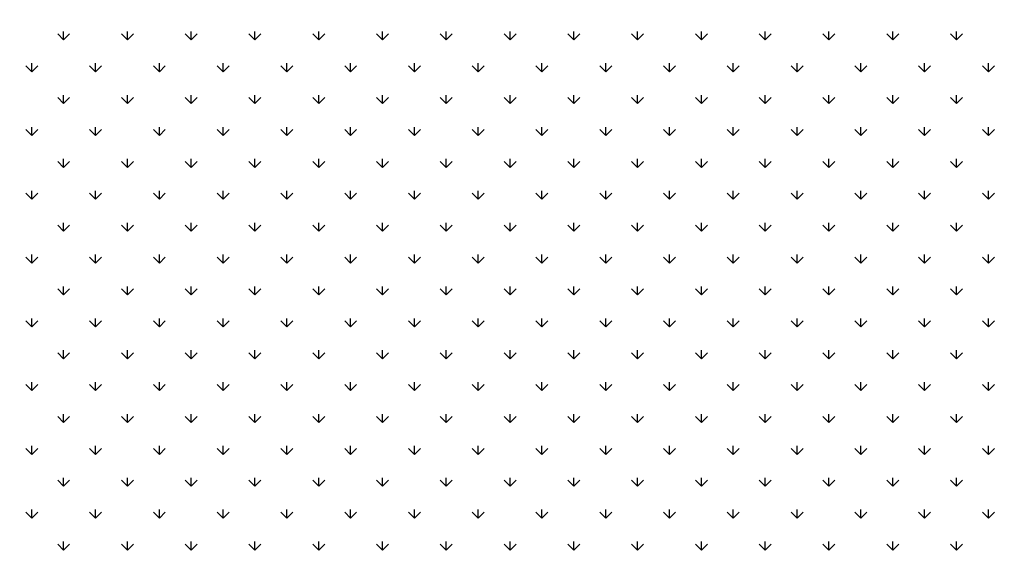
# Model space of a CAD drawing. Extents: x 3668 to 12223, y -4097 to 1843.
# Drawn here: x 10649 to 10671, y -140 to -128 of the extents above; entities that cross this region are included whole.
import ezdxf

# ---------------------------------------------------------------- set-up
doc = ezdxf.new("R2010")
doc.units = 0
doc.header["$MEASUREMENT"] = 0
doc.layers.get('Defpoints').update_dxf_attribs({"linetype": 'CONTINUOUS'})
doc.layers.add('COTAS', color=1, linetype='CONTINUOUS')
doc.layers.add('Default', color=7, linetype='CONTINUOUS')
doc.dimstyles.new('JUAN4', dxfattribs={"dimtxt": 30, "dimasz": 19, "dimexe": 10, "dimexo": 30, "dimgap": 10, "dimtad": 3, "dimdec": 1, "dimdsep": 46, "dimtxsty": 'Standard', "dimcen": 5, "dimclrd": 256, "dimclre": 256, "dimclrt": 1, "dimadec": 0, "dimazin": 0, "dimtp": 0.5, "dimtm": 0.5, "dimtfac": 0.125, "dimtdec": 1, "dimtofl": 0, "dimtmove": 0, "dimatfit": 0, "dimfxl": 1, "dimtolj": 1, "dimtzin": 0, "dimarcsym": 0})

# ---------------------------------------------------------------- blocks, each defined once
blk = doc.blocks.new('*D43')
at = {"layer": 'COTAS', "lineweight": -2, "transparency": 16777216}
for p, q in [((10679.467, 249.063), (11061.995, 249.063)), ((11051.995, -402.737), (11051.995, 230.063)), ((10747.138, -421.737), (11061.995, -421.737))]:
    blk.add_line(p, q, dxfattribs=at)
at = {"layer": 'COTAS', "transparency": 16777216}
for points in [[(11048.828, 230.063), (11055.161, 230.063), (11051.995, 249.063)], [(11048.828, -402.737), (11055.161, -402.737), (11051.995, -421.737)]]:
    blk.add_solid(points, dxfattribs=at)
at = {"layer": 'Defpoints', "color": 0, "transparency": 16777216}
for p in [(10649.467, 249.063), (11051.995, 249.063), (10717.138, -421.737)]:
    blk.add_point(p, dxfattribs=at)
at = {"layer": 'COTAS', "color": 1, "transparency": 16777216, "insert": (11026.995, -86.337), "char_height": 30, "attachment_point": 5, "rotation": 90}
blk.add_mtext('\\A1;670.8', dxfattribs=at)

msp = doc.modelspace()

# ---------------------------------------------------------------- linework, layer by layer
at = {"layer": 'Default'}
for p, q in [((10650.442, -128.494), (10650.31, -128.362)), ((10650.442, -128.494), (10650.442, -128.307)), ((10650.442, -128.494), (10650.575, -128.362)), ((10651.857, -128.494), (10651.724, -128.362)), ((10651.857, -128.494), (10651.857, -128.307)), ((10651.857, -128.494), (10651.989, -128.362)), ((10653.271, -128.494), (10653.138, -128.362)), ((10653.271, -128.494), (10653.271, -128.307)), ((10653.271, -128.494), (10653.403, -128.362)), ((10654.685, -128.494), (10654.552, -128.362)), ((10654.685, -128.494), (10654.685, -128.307)), ((10654.685, -128.494), (10654.818, -128.362)), ((10656.099, -128.494), (10655.967, -128.362)), ((10656.099, -128.494), (10656.099, -128.307)), ((10656.099, -128.494), (10656.232, -128.362)), ((10657.513, -128.494), (10657.381, -128.362)), ((10657.513, -128.494), (10657.513, -128.307)), ((10657.513, -128.494), (10657.646, -128.362)), ((10658.928, -128.494), (10658.795, -128.362)), ((10658.928, -128.494), (10658.928, -128.307)), ((10658.928, -128.494), (10659.06, -128.362)), ((10660.342, -128.494), (10660.209, -128.362)), ((10660.342, -128.494), (10660.342, -128.307)), ((10660.342, -128.494), (10660.474, -128.362)), ((10661.756, -128.494), (10661.623, -128.362)), ((10661.756, -128.494), (10661.756, -128.307)), ((10661.756, -128.494), (10661.889, -128.362)), ((10663.17, -128.494), (10663.038, -128.362)), ((10663.17, -128.494), (10663.17, -128.307)), ((10663.17, -128.494), (10663.303, -128.362)), ((10664.584, -128.494), (10664.452, -128.362)), ((10664.584, -128.494), (10664.584, -128.307)), ((10664.584, -128.494), (10664.717, -128.362)), ((10665.999, -128.494), (10665.866, -128.362)), ((10665.999, -128.494), (10665.999, -128.307)), ((10665.999, -128.494), (10666.131, -128.362)), ((10667.413, -128.494), (10667.28, -128.362)), ((10667.413, -128.494), (10667.413, -128.307)), ((10667.413, -128.494), (10667.545, -128.362)), ((10668.827, -128.494), (10668.695, -128.362)), ((10668.827, -128.494), (10668.827, -128.307)), ((10668.827, -128.494), (10668.96, -128.362)), ((10670.241, -128.494), (10670.109, -128.362)), ((10670.241, -128.494), (10670.241, -128.307)), ((10670.241, -128.494), (10670.374, -128.362)), ((10649.735, -129.201), (10649.735, -129.014)), ((10651.149, -129.201), (10651.149, -129.014)), ((10652.564, -129.201), (10652.564, -129.014)), ((10653.978, -129.201), (10653.978, -129.014)), ((10655.392, -129.201), (10655.392, -129.014)), ((10656.806, -129.201), (10656.806, -129.014)), ((10658.221, -129.201), (10658.221, -129.014)), ((10659.635, -129.201), (10659.635, -129.014)), ((10661.049, -129.201), (10661.049, -129.014)), ((10662.463, -129.201), (10662.463, -129.014)), ((10663.877, -129.201), (10663.877, -129.014)), ((10665.292, -129.201), (10665.292, -129.014)), ((10666.706, -129.201), (10666.706, -129.014)), ((10668.12, -129.201), (10668.12, -129.014)), ((10669.534, -129.201), (10669.534, -129.014)), ((10670.948, -129.201), (10670.948, -129.014)), ((10649.735, -129.201), (10649.603, -129.069)), ((10649.735, -129.201), (10649.868, -129.069)), ((10651.149, -129.201), (10651.017, -129.069)), ((10651.149, -129.201), (10651.282, -129.069)), ((10652.564, -129.201), (10652.431, -129.069)), ((10652.564, -129.201), (10652.696, -129.069)), ((10653.978, -129.201), (10653.845, -129.069)), ((10653.978, -129.201), (10654.11, -129.069)), ((10655.392, -129.201), (10655.26, -129.069)), ((10655.392, -129.201), (10655.525, -129.069)), ((10656.806, -129.201), (10656.674, -129.069)), ((10656.806, -129.201), (10656.939, -129.069)), ((10658.221, -129.201), (10658.088, -129.069)), ((10658.221, -129.201), (10658.353, -129.069)), ((10659.635, -129.201), (10659.502, -129.069)), ((10659.635, -129.201), (10659.767, -129.069)), ((10661.049, -129.201), (10660.916, -129.069)), ((10661.049, -129.201), (10661.182, -129.069)), ((10662.463, -129.201), (10662.331, -129.069)), ((10662.463, -129.201), (10662.596, -129.069)), ((10663.877, -129.201), (10663.745, -129.069)), ((10663.877, -129.201), (10664.01, -129.069)), ((10665.292, -129.201), (10665.159, -129.069)), ((10665.292, -129.201), (10665.424, -129.069)), ((10666.706, -129.201), (10666.573, -129.069)), ((10666.706, -129.201), (10666.838, -129.069)), ((10668.12, -129.201), (10667.987, -129.069)), ((10668.12, -129.201), (10668.253, -129.069)), ((10669.534, -129.201), (10669.402, -129.069)), ((10669.534, -129.201), (10669.667, -129.069)), ((10670.948, -129.201), (10670.816, -129.069)), ((10670.948, -129.201), (10671.081, -129.069)), ((10650.442, -129.908), (10650.31, -129.776)), ((10650.442, -129.908), (10650.442, -129.721)), ((10650.442, -129.908), (10650.575, -129.776)), ((10651.857, -129.908), (10651.724, -129.776)), ((10651.857, -129.908), (10651.857, -129.721)), ((10651.857, -129.908), (10651.989, -129.776)), ((10653.271, -129.908), (10653.138, -129.776)), ((10653.271, -129.908), (10653.271, -129.721)), ((10653.271, -129.908), (10653.403, -129.776)), ((10654.685, -129.908), (10654.552, -129.776)), ((10654.685, -129.908), (10654.685, -129.721)), ((10654.685, -129.908), (10654.818, -129.776)), ((10656.099, -129.908), (10655.967, -129.776)), ((10656.099, -129.908), (10656.099, -129.721)), ((10656.099, -129.908), (10656.232, -129.776)), ((10657.513, -129.908), (10657.381, -129.776)), ((10657.513, -129.908), (10657.513, -129.721)), ((10657.513, -129.908), (10657.646, -129.776)), ((10658.928, -129.908), (10658.795, -129.776)), ((10658.928, -129.908), (10658.928, -129.721)), ((10658.928, -129.908), (10659.06, -129.776)), ((10660.342, -129.908), (10660.209, -129.776)), ((10660.342, -129.908), (10660.342, -129.721)), ((10660.342, -129.908), (10660.474, -129.776)), ((10661.756, -129.908), (10661.623, -129.776)), ((10661.756, -129.908), (10661.756, -129.721)), ((10661.756, -129.908), (10661.889, -129.776)), ((10663.17, -129.908), (10663.038, -129.776)), ((10663.17, -129.908), (10663.17, -129.721)), ((10663.17, -129.908), (10663.303, -129.776)), ((10664.584, -129.908), (10664.452, -129.776)), ((10664.584, -129.908), (10664.584, -129.721)), ((10664.584, -129.908), (10664.717, -129.776)), ((10665.999, -129.908), (10665.866, -129.776)), ((10665.999, -129.908), (10665.999, -129.721)), ((10665.999, -129.908), (10666.131, -129.776)), ((10667.413, -129.908), (10667.28, -129.776)), ((10667.413, -129.908), (10667.413, -129.721)), ((10667.413, -129.908), (10667.545, -129.776)), ((10668.827, -129.908), (10668.695, -129.776)), ((10668.827, -129.908), (10668.827, -129.721)), ((10668.827, -129.908), (10668.96, -129.776)), ((10670.241, -129.908), (10670.109, -129.776)), ((10670.241, -129.908), (10670.241, -129.721)), ((10670.241, -129.908), (10670.374, -129.776)), ((10649.735, -130.616), (10649.603, -130.483)), ((10649.735, -130.616), (10649.735, -130.428)), ((10649.735, -130.616), (10649.868, -130.483)), ((10651.149, -130.616), (10651.017, -130.483)), ((10651.149, -130.616), (10651.149, -130.428)), ((10651.149, -130.616), (10651.282, -130.483)), ((10652.564, -130.616), (10652.431, -130.483)), ((10652.564, -130.616), (10652.564, -130.428)), ((10652.564, -130.616), (10652.696, -130.483)), ((10653.978, -130.616), (10653.845, -130.483)), ((10653.978, -130.616), (10653.978, -130.428)), ((10653.978, -130.616), (10654.11, -130.483)), ((10655.392, -130.616), (10655.26, -130.483)), ((10655.392, -130.616), (10655.392, -130.428)), ((10655.392, -130.616), (10655.525, -130.483)), ((10656.806, -130.616), (10656.674, -130.483)), ((10656.806, -130.616), (10656.806, -130.428)), ((10656.806, -130.616), (10656.939, -130.483)), ((10658.221, -130.616), (10658.088, -130.483)), ((10658.221, -130.616), (10658.221, -130.428)), ((10658.221, -130.616), (10658.353, -130.483)), ((10659.635, -130.616), (10659.502, -130.483)), ((10659.635, -130.616), (10659.635, -130.428)), ((10659.635, -130.616), (10659.767, -130.483)), ((10661.049, -130.616), (10660.916, -130.483)), ((10661.049, -130.616), (10661.049, -130.428)), ((10661.049, -130.616), (10661.182, -130.483)), ((10662.463, -130.616), (10662.331, -130.483)), ((10662.463, -130.616), (10662.463, -130.428)), ((10662.463, -130.616), (10662.596, -130.483)), ((10663.877, -130.616), (10663.745, -130.483)), ((10663.877, -130.616), (10663.877, -130.428)), ((10663.877, -130.616), (10664.01, -130.483)), ((10665.292, -130.616), (10665.159, -130.483)), ((10665.292, -130.616), (10665.292, -130.428)), ((10665.292, -130.616), (10665.424, -130.483)), ((10666.706, -130.616), (10666.573, -130.483)), ((10666.706, -130.616), (10666.706, -130.428)), ((10666.706, -130.616), (10666.838, -130.483)), ((10668.12, -130.616), (10667.987, -130.483)), ((10668.12, -130.616), (10668.12, -130.428)), ((10668.12, -130.616), (10668.253, -130.483)), ((10669.534, -130.616), (10669.402, -130.483)), ((10669.534, -130.616), (10669.534, -130.428)), ((10669.534, -130.616), (10669.667, -130.483)), ((10670.948, -130.616), (10670.816, -130.483)), ((10670.948, -130.616), (10670.948, -130.428)), ((10670.948, -130.616), (10671.081, -130.483)), ((10650.442, -131.323), (10650.31, -131.19)), ((10650.442, -131.323), (10650.442, -131.135)), ((10650.442, -131.323), (10650.575, -131.19)), ((10651.857, -131.323), (10651.724, -131.19)), ((10651.857, -131.323), (10651.857, -131.135)), ((10651.857, -131.323), (10651.989, -131.19)), ((10653.271, -131.323), (10653.138, -131.19)), ((10653.271, -131.323), (10653.271, -131.135)), ((10653.271, -131.323), (10653.403, -131.19)), ((10654.685, -131.323), (10654.552, -131.19)), ((10654.685, -131.323), (10654.685, -131.135)), ((10654.685, -131.323), (10654.818, -131.19)), ((10656.099, -131.323), (10655.967, -131.19)), ((10656.099, -131.323), (10656.099, -131.135)), ((10656.099, -131.323), (10656.232, -131.19)), ((10657.513, -131.323), (10657.381, -131.19)), ((10657.513, -131.323), (10657.513, -131.135)), ((10657.513, -131.323), (10657.646, -131.19)), ((10658.928, -131.323), (10658.795, -131.19)), ((10658.928, -131.323), (10658.928, -131.135)), ((10658.928, -131.323), (10659.06, -131.19)), ((10660.342, -131.323), (10660.209, -131.19)), ((10660.342, -131.323), (10660.342, -131.135)), ((10660.342, -131.323), (10660.474, -131.19)), ((10661.756, -131.323), (10661.623, -131.19)), ((10661.756, -131.323), (10661.756, -131.135)), ((10661.756, -131.323), (10661.889, -131.19)), ((10663.17, -131.323), (10663.038, -131.19)), ((10663.17, -131.323), (10663.17, -131.135)), ((10663.17, -131.323), (10663.303, -131.19)), ((10664.584, -131.323), (10664.452, -131.19)), ((10664.584, -131.323), (10664.584, -131.135)), ((10664.584, -131.323), (10664.717, -131.19)), ((10665.999, -131.323), (10665.866, -131.19)), ((10665.999, -131.323), (10665.999, -131.135)), ((10665.999, -131.323), (10666.131, -131.19)), ((10667.413, -131.323), (10667.28, -131.19)), ((10667.413, -131.323), (10667.413, -131.135)), ((10667.413, -131.323), (10667.545, -131.19)), ((10668.827, -131.323), (10668.695, -131.19)), ((10668.827, -131.323), (10668.827, -131.135)), ((10668.827, -131.323), (10668.96, -131.19)), ((10670.241, -131.323), (10670.109, -131.19)), ((10670.241, -131.323), (10670.241, -131.135)), ((10670.241, -131.323), (10670.374, -131.19)), ((10649.735, -132.03), (10649.735, -131.842)), ((10651.149, -132.03), (10651.149, -131.842)), ((10652.564, -132.03), (10652.564, -131.842)), ((10653.978, -132.03), (10653.978, -131.842)), ((10655.392, -132.03), (10655.392, -131.842)), ((10656.806, -132.03), (10656.806, -131.842)), ((10658.221, -132.03), (10658.221, -131.842)), ((10659.635, -132.03), (10659.635, -131.842)), ((10661.049, -132.03), (10661.049, -131.842)), ((10662.463, -132.03), (10662.463, -131.842)), ((10663.877, -132.03), (10663.877, -131.842)), ((10665.292, -132.03), (10665.292, -131.842)), ((10666.706, -132.03), (10666.706, -131.842)), ((10668.12, -132.03), (10668.12, -131.842)), ((10669.534, -132.03), (10669.534, -131.842)), ((10670.948, -132.03), (10670.948, -131.842)), ((10649.735, -132.03), (10649.603, -131.897)), ((10649.735, -132.03), (10649.868, -131.897)), ((10651.149, -132.03), (10651.017, -131.897)), ((10651.149, -132.03), (10651.282, -131.897)), ((10652.564, -132.03), (10652.431, -131.897)), ((10652.564, -132.03), (10652.696, -131.897)), ((10653.978, -132.03), (10653.845, -131.897)), ((10653.978, -132.03), (10654.11, -131.897)), ((10655.392, -132.03), (10655.26, -131.897)), ((10655.392, -132.03), (10655.525, -131.897)), ((10656.806, -132.03), (10656.674, -131.897)), ((10656.806, -132.03), (10656.939, -131.897)), ((10658.221, -132.03), (10658.088, -131.897)), ((10658.221, -132.03), (10658.353, -131.897)), ((10659.635, -132.03), (10659.502, -131.897)), ((10659.635, -132.03), (10659.767, -131.897)), ((10661.049, -132.03), (10660.916, -131.897)), ((10661.049, -132.03), (10661.182, -131.897)), ((10662.463, -132.03), (10662.331, -131.897)), ((10662.463, -132.03), (10662.596, -131.897)), ((10663.877, -132.03), (10663.745, -131.897)), ((10663.877, -132.03), (10664.01, -131.897)), ((10665.292, -132.03), (10665.159, -131.897)), ((10665.292, -132.03), (10665.424, -131.897)), ((10666.706, -132.03), (10666.573, -131.897)), ((10666.706, -132.03), (10666.838, -131.897)), ((10668.12, -132.03), (10667.987, -131.897)), ((10668.12, -132.03), (10668.253, -131.897)), ((10669.534, -132.03), (10669.402, -131.897)), ((10669.534, -132.03), (10669.667, -131.897)), ((10670.948, -132.03), (10670.816, -131.897)), ((10670.948, -132.03), (10671.081, -131.897)), ((10650.442, -132.737), (10650.31, -132.604)), ((10650.442, -132.737), (10650.442, -132.549)), ((10650.442, -132.737), (10650.575, -132.604)), ((10651.857, -132.737), (10651.724, -132.604)), ((10651.857, -132.737), (10651.857, -132.549)), ((10651.857, -132.737), (10651.989, -132.604)), ((10653.271, -132.737), (10653.138, -132.604)), ((10653.271, -132.737), (10653.271, -132.549)), ((10653.271, -132.737), (10653.403, -132.604)), ((10654.685, -132.737), (10654.552, -132.604)), ((10654.685, -132.737), (10654.685, -132.549)), ((10654.685, -132.737), (10654.818, -132.604)), ((10656.099, -132.737), (10655.967, -132.604)), ((10656.099, -132.737), (10656.099, -132.549)), ((10656.099, -132.737), (10656.232, -132.604)), ((10657.513, -132.737), (10657.381, -132.604)), ((10657.513, -132.737), (10657.513, -132.549)), ((10657.513, -132.737), (10657.646, -132.604)), ((10658.928, -132.737), (10658.795, -132.604)), ((10658.928, -132.737), (10658.928, -132.549)), ((10658.928, -132.737), (10659.06, -132.604)), ((10660.342, -132.737), (10660.209, -132.604)), ((10660.342, -132.737), (10660.342, -132.549)), ((10660.342, -132.737), (10660.474, -132.604)), ((10661.756, -132.737), (10661.623, -132.604)), ((10661.756, -132.737), (10661.756, -132.549)), ((10661.756, -132.737), (10661.889, -132.604)), ((10663.17, -132.737), (10663.038, -132.604)), ((10663.17, -132.737), (10663.17, -132.549)), ((10663.17, -132.737), (10663.303, -132.604)), ((10664.584, -132.737), (10664.452, -132.604)), ((10664.584, -132.737), (10664.584, -132.549)), ((10664.584, -132.737), (10664.717, -132.604)), ((10665.999, -132.737), (10665.866, -132.604)), ((10665.999, -132.737), (10665.999, -132.549)), ((10665.999, -132.737), (10666.131, -132.604)), ((10667.413, -132.737), (10667.28, -132.604)), ((10667.413, -132.737), (10667.413, -132.549)), ((10667.413, -132.737), (10667.545, -132.604)), ((10668.827, -132.737), (10668.695, -132.604)), ((10668.827, -132.737), (10668.827, -132.549)), ((10668.827, -132.737), (10668.96, -132.604)), ((10670.241, -132.737), (10670.109, -132.604)), ((10670.241, -132.737), (10670.241, -132.549)), ((10670.241, -132.737), (10670.374, -132.604)), ((10649.735, -133.444), (10649.603, -133.311)), ((10649.735, -133.444), (10649.735, -133.256)), ((10649.735, -133.444), (10649.868, -133.311)), ((10651.149, -133.444), (10651.017, -133.311)), ((10651.149, -133.444), (10651.149, -133.256)), ((10651.149, -133.444), (10651.282, -133.311)), ((10652.564, -133.444), (10652.431, -133.311)), ((10652.564, -133.444), (10652.564, -133.256)), ((10652.564, -133.444), (10652.696, -133.311)), ((10653.978, -133.444), (10653.845, -133.311)), ((10653.978, -133.444), (10653.978, -133.256)), ((10653.978, -133.444), (10654.11, -133.311)), ((10655.392, -133.444), (10655.26, -133.311)), ((10655.392, -133.444), (10655.392, -133.256)), ((10655.392, -133.444), (10655.525, -133.311)), ((10656.806, -133.444), (10656.674, -133.311)), ((10656.806, -133.444), (10656.806, -133.256)), ((10656.806, -133.444), (10656.939, -133.311)), ((10658.221, -133.444), (10658.088, -133.311)), ((10658.221, -133.444), (10658.221, -133.256)), ((10658.221, -133.444), (10658.353, -133.311)), ((10659.635, -133.444), (10659.502, -133.311)), ((10659.635, -133.444), (10659.635, -133.256)), ((10659.635, -133.444), (10659.767, -133.311)), ((10661.049, -133.444), (10660.916, -133.311)), ((10661.049, -133.444), (10661.049, -133.256)), ((10661.049, -133.444), (10661.182, -133.311)), ((10662.463, -133.444), (10662.331, -133.311)), ((10662.463, -133.444), (10662.463, -133.256)), ((10662.463, -133.444), (10662.596, -133.311)), ((10663.877, -133.444), (10663.745, -133.311)), ((10663.877, -133.444), (10663.877, -133.256)), ((10663.877, -133.444), (10664.01, -133.311)), ((10665.292, -133.444), (10665.159, -133.311)), ((10665.292, -133.444), (10665.292, -133.256)), ((10665.292, -133.444), (10665.424, -133.311)), ((10666.706, -133.444), (10666.573, -133.311)), ((10666.706, -133.444), (10666.706, -133.256)), ((10666.706, -133.444), (10666.838, -133.311)), ((10668.12, -133.444), (10667.987, -133.311)), ((10668.12, -133.444), (10668.12, -133.256)), ((10668.12, -133.444), (10668.253, -133.311)), ((10669.534, -133.444), (10669.402, -133.311)), ((10669.534, -133.444), (10669.534, -133.256)), ((10669.534, -133.444), (10669.667, -133.311)), ((10670.948, -133.444), (10670.816, -133.311)), ((10670.948, -133.444), (10670.948, -133.256)), ((10670.948, -133.444), (10671.081, -133.311)), ((10650.442, -134.151), (10650.31, -134.018)), ((10650.442, -134.151), (10650.442, -133.964)), ((10650.442, -134.151), (10650.575, -134.018)), ((10651.857, -134.151), (10651.724, -134.018)), ((10651.857, -134.151), (10651.857, -133.964)), ((10651.857, -134.151), (10651.989, -134.018)), ((10653.271, -134.151), (10653.138, -134.018)), ((10653.271, -134.151), (10653.271, -133.964)), ((10653.271, -134.151), (10653.403, -134.018)), ((10654.685, -134.151), (10654.552, -134.018)), ((10654.685, -134.151), (10654.685, -133.964)), ((10654.685, -134.151), (10654.818, -134.018)), ((10656.099, -134.151), (10655.967, -134.018)), ((10656.099, -134.151), (10656.099, -133.964)), ((10656.099, -134.151), (10656.232, -134.018)), ((10657.513, -134.151), (10657.381, -134.018)), ((10657.513, -134.151), (10657.513, -133.964)), ((10657.513, -134.151), (10657.646, -134.018)), ((10658.928, -134.151), (10658.795, -134.018)), ((10658.928, -134.151), (10658.928, -133.964)), ((10658.928, -134.151), (10659.06, -134.018)), ((10660.342, -134.151), (10660.209, -134.018)), ((10660.342, -134.151), (10660.342, -133.964)), ((10660.342, -134.151), (10660.474, -134.018)), ((10661.756, -134.151), (10661.623, -134.018)), ((10661.756, -134.151), (10661.756, -133.964)), ((10661.756, -134.151), (10661.889, -134.018)), ((10663.17, -134.151), (10663.038, -134.018)), ((10663.17, -134.151), (10663.17, -133.964)), ((10663.17, -134.151), (10663.303, -134.018)), ((10664.584, -134.151), (10664.452, -134.018)), ((10664.584, -134.151), (10664.584, -133.964)), ((10664.584, -134.151), (10664.717, -134.018)), ((10665.999, -134.151), (10665.866, -134.018)), ((10665.999, -134.151), (10665.999, -133.964)), ((10665.999, -134.151), (10666.131, -134.018)), ((10667.413, -134.151), (10667.28, -134.018)), ((10667.413, -134.151), (10667.413, -133.964)), ((10667.413, -134.151), (10667.545, -134.018)), ((10668.827, -134.151), (10668.695, -134.018)), ((10668.827, -134.151), (10668.827, -133.964)), ((10668.827, -134.151), (10668.96, -134.018)), ((10670.241, -134.151), (10670.109, -134.018)), ((10670.241, -134.151), (10670.241, -133.964)), ((10670.241, -134.151), (10670.374, -134.018)), ((10649.735, -134.858), (10649.735, -134.671)), ((10651.149, -134.858), (10651.149, -134.671)), ((10652.564, -134.858), (10652.564, -134.671)), ((10653.978, -134.858), (10653.978, -134.671)), ((10655.392, -134.858), (10655.392, -134.671)), ((10656.806, -134.858), (10656.806, -134.671)), ((10658.221, -134.858), (10658.221, -134.671)), ((10659.635, -134.858), (10659.635, -134.671)), ((10661.049, -134.858), (10661.049, -134.671)), ((10662.463, -134.858), (10662.463, -134.671)), ((10663.877, -134.858), (10663.877, -134.671)), ((10665.292, -134.858), (10665.292, -134.671)), ((10666.706, -134.858), (10666.706, -134.671)), ((10668.12, -134.858), (10668.12, -134.671)), ((10669.534, -134.858), (10669.534, -134.671)), ((10670.948, -134.858), (10670.948, -134.671)), ((10649.735, -134.858), (10649.603, -134.726)), ((10649.735, -134.858), (10649.868, -134.726)), ((10651.149, -134.858), (10651.017, -134.726)), ((10651.149, -134.858), (10651.282, -134.726)), ((10652.564, -134.858), (10652.431, -134.726)), ((10652.564, -134.858), (10652.696, -134.726)), ((10653.978, -134.858), (10653.845, -134.726)), ((10653.978, -134.858), (10654.11, -134.726)), ((10655.392, -134.858), (10655.26, -134.726)), ((10655.392, -134.858), (10655.525, -134.726)), ((10656.806, -134.858), (10656.674, -134.726)), ((10656.806, -134.858), (10656.939, -134.726)), ((10658.221, -134.858), (10658.088, -134.726)), ((10658.221, -134.858), (10658.353, -134.726)), ((10659.635, -134.858), (10659.502, -134.726)), ((10659.635, -134.858), (10659.767, -134.726)), ((10661.049, -134.858), (10660.916, -134.726)), ((10661.049, -134.858), (10661.182, -134.726)), ((10662.463, -134.858), (10662.331, -134.726)), ((10662.463, -134.858), (10662.596, -134.726)), ((10663.877, -134.858), (10663.745, -134.726)), ((10663.877, -134.858), (10664.01, -134.726)), ((10665.292, -134.858), (10665.159, -134.726)), ((10665.292, -134.858), (10665.424, -134.726)), ((10666.706, -134.858), (10666.573, -134.726)), ((10666.706, -134.858), (10666.838, -134.726)), ((10668.12, -134.858), (10667.987, -134.726)), ((10668.12, -134.858), (10668.253, -134.726)), ((10669.534, -134.858), (10669.402, -134.726)), ((10669.534, -134.858), (10669.667, -134.726)), ((10670.948, -134.858), (10670.816, -134.726)), ((10670.948, -134.858), (10671.081, -134.726)), ((10650.442, -135.565), (10650.31, -135.433)), ((10650.442, -135.565), (10650.442, -135.378)), ((10650.442, -135.565), (10650.575, -135.433)), ((10651.857, -135.565), (10651.724, -135.433)), ((10651.857, -135.565), (10651.857, -135.378)), ((10651.857, -135.565), (10651.989, -135.433)), ((10653.271, -135.565), (10653.138, -135.433)), ((10653.271, -135.565), (10653.271, -135.378)), ((10653.271, -135.565), (10653.403, -135.433)), ((10654.685, -135.565), (10654.552, -135.433)), ((10654.685, -135.565), (10654.685, -135.378)), ((10654.685, -135.565), (10654.818, -135.433)), ((10656.099, -135.565), (10655.967, -135.433)), ((10656.099, -135.565), (10656.099, -135.378)), ((10656.099, -135.565), (10656.232, -135.433)), ((10657.513, -135.565), (10657.381, -135.433)), ((10657.513, -135.565), (10657.513, -135.378)), ((10657.513, -135.565), (10657.646, -135.433)), ((10658.928, -135.565), (10658.795, -135.433)), ((10658.928, -135.565), (10658.928, -135.378)), ((10658.928, -135.565), (10659.06, -135.433)), ((10660.342, -135.565), (10660.209, -135.433)), ((10660.342, -135.565), (10660.342, -135.378)), ((10660.342, -135.565), (10660.474, -135.433)), ((10661.756, -135.565), (10661.623, -135.433)), ((10661.756, -135.565), (10661.756, -135.378)), ((10661.756, -135.565), (10661.889, -135.433)), ((10663.17, -135.565), (10663.038, -135.433)), ((10663.17, -135.565), (10663.17, -135.378)), ((10663.17, -135.565), (10663.303, -135.433)), ((10664.584, -135.565), (10664.452, -135.433)), ((10664.584, -135.565), (10664.584, -135.378)), ((10664.584, -135.565), (10664.717, -135.433)), ((10665.999, -135.565), (10665.866, -135.433)), ((10665.999, -135.565), (10665.999, -135.378)), ((10665.999, -135.565), (10666.131, -135.433)), ((10667.413, -135.565), (10667.28, -135.433)), ((10667.413, -135.565), (10667.413, -135.378)), ((10667.413, -135.565), (10667.545, -135.433)), ((10668.827, -135.565), (10668.695, -135.433)), ((10668.827, -135.565), (10668.827, -135.378)), ((10668.827, -135.565), (10668.96, -135.433)), ((10670.241, -135.565), (10670.109, -135.433)), ((10670.241, -135.565), (10670.241, -135.378)), ((10670.241, -135.565), (10670.374, -135.433)), ((10649.735, -136.272), (10649.603, -136.14)), ((10649.735, -136.272), (10649.735, -136.085)), ((10649.735, -136.272), (10649.868, -136.14)), ((10651.149, -136.272), (10651.017, -136.14)), ((10651.149, -136.272), (10651.149, -136.085)), ((10651.149, -136.272), (10651.282, -136.14)), ((10652.564, -136.272), (10652.431, -136.14)), ((10652.564, -136.272), (10652.564, -136.085)), ((10652.564, -136.272), (10652.696, -136.14)), ((10653.978, -136.272), (10653.845, -136.14)), ((10653.978, -136.272), (10653.978, -136.085)), ((10653.978, -136.272), (10654.11, -136.14)), ((10655.392, -136.272), (10655.26, -136.14)), ((10655.392, -136.272), (10655.392, -136.085)), ((10655.392, -136.272), (10655.525, -136.14)), ((10656.806, -136.272), (10656.674, -136.14)), ((10656.806, -136.272), (10656.806, -136.085)), ((10656.806, -136.272), (10656.939, -136.14)), ((10658.221, -136.272), (10658.088, -136.14)), ((10658.221, -136.272), (10658.221, -136.085)), ((10658.221, -136.272), (10658.353, -136.14)), ((10659.635, -136.272), (10659.502, -136.14)), ((10659.635, -136.272), (10659.635, -136.085)), ((10659.635, -136.272), (10659.767, -136.14)), ((10661.049, -136.272), (10660.916, -136.14)), ((10661.049, -136.272), (10661.049, -136.085)), ((10661.049, -136.272), (10661.182, -136.14)), ((10662.463, -136.272), (10662.331, -136.14)), ((10662.463, -136.272), (10662.463, -136.085)), ((10662.463, -136.272), (10662.596, -136.14)), ((10663.877, -136.272), (10663.745, -136.14)), ((10663.877, -136.272), (10663.877, -136.085)), ((10663.877, -136.272), (10664.01, -136.14)), ((10665.292, -136.272), (10665.159, -136.14)), ((10665.292, -136.272), (10665.292, -136.085)), ((10665.292, -136.272), (10665.424, -136.14)), ((10666.706, -136.272), (10666.573, -136.14)), ((10666.706, -136.272), (10666.706, -136.085)), ((10666.706, -136.272), (10666.838, -136.14)), ((10668.12, -136.272), (10667.987, -136.14)), ((10668.12, -136.272), (10668.12, -136.085)), ((10668.12, -136.272), (10668.253, -136.14)), ((10669.534, -136.272), (10669.402, -136.14)), ((10669.534, -136.272), (10669.534, -136.085)), ((10669.534, -136.272), (10669.667, -136.14)), ((10670.948, -136.272), (10670.816, -136.14)), ((10670.948, -136.272), (10670.948, -136.085)), ((10670.948, -136.272), (10671.081, -136.14)), ((10650.442, -136.98), (10650.31, -136.847)), ((10650.442, -136.98), (10650.442, -136.792)), ((10650.442, -136.98), (10650.575, -136.847)), ((10651.857, -136.98), (10651.724, -136.847)), ((10651.857, -136.98), (10651.857, -136.792)), ((10651.857, -136.98), (10651.989, -136.847)), ((10653.271, -136.98), (10653.138, -136.847)), ((10653.271, -136.98), (10653.271, -136.792)), ((10653.271, -136.98), (10653.403, -136.847)), ((10654.685, -136.98), (10654.552, -136.847)), ((10654.685, -136.98), (10654.685, -136.792)), ((10654.685, -136.98), (10654.818, -136.847)), ((10656.099, -136.98), (10655.967, -136.847)), ((10656.099, -136.98), (10656.099, -136.792)), ((10656.099, -136.98), (10656.232, -136.847)), ((10657.513, -136.98), (10657.381, -136.847)), ((10657.513, -136.98), (10657.513, -136.792)), ((10657.513, -136.98), (10657.646, -136.847)), ((10658.928, -136.98), (10658.795, -136.847)), ((10658.928, -136.98), (10658.928, -136.792)), ((10658.928, -136.98), (10659.06, -136.847)), ((10660.342, -136.98), (10660.209, -136.847)), ((10660.342, -136.98), (10660.342, -136.792)), ((10660.342, -136.98), (10660.474, -136.847)), ((10661.756, -136.98), (10661.623, -136.847)), ((10661.756, -136.98), (10661.756, -136.792)), ((10661.756, -136.98), (10661.889, -136.847)), ((10663.17, -136.98), (10663.038, -136.847)), ((10663.17, -136.98), (10663.17, -136.792)), ((10663.17, -136.98), (10663.303, -136.847)), ((10664.584, -136.98), (10664.452, -136.847)), ((10664.584, -136.98), (10664.584, -136.792)), ((10664.584, -136.98), (10664.717, -136.847)), ((10665.999, -136.98), (10665.866, -136.847)), ((10665.999, -136.98), (10665.999, -136.792)), ((10665.999, -136.98), (10666.131, -136.847)), ((10667.413, -136.98), (10667.28, -136.847)), ((10667.413, -136.98), (10667.413, -136.792)), ((10667.413, -136.98), (10667.545, -136.847)), ((10668.827, -136.98), (10668.695, -136.847)), ((10668.827, -136.98), (10668.827, -136.792)), ((10668.827, -136.98), (10668.96, -136.847)), ((10670.241, -136.98), (10670.109, -136.847)), ((10670.241, -136.98), (10670.241, -136.792)), ((10670.241, -136.98), (10670.374, -136.847)), ((10649.735, -137.687), (10649.603, -137.554)), ((10649.735, -137.687), (10649.735, -137.499)), ((10649.735, -137.687), (10649.868, -137.554)), ((10651.149, -137.687), (10651.017, -137.554)), ((10651.149, -137.687), (10651.149, -137.499)), ((10651.149, -137.687), (10651.282, -137.554)), ((10652.564, -137.687), (10652.431, -137.554)), ((10652.564, -137.687), (10652.564, -137.499)), ((10652.564, -137.687), (10652.696, -137.554)), ((10653.978, -137.687), (10653.845, -137.554)), ((10653.978, -137.687), (10653.978, -137.499)), ((10653.978, -137.687), (10654.11, -137.554)), ((10655.392, -137.687), (10655.26, -137.554)), ((10655.392, -137.687), (10655.392, -137.499)), ((10655.392, -137.687), (10655.525, -137.554)), ((10656.806, -137.687), (10656.674, -137.554)), ((10656.806, -137.687), (10656.806, -137.499)), ((10656.806, -137.687), (10656.939, -137.554)), ((10658.221, -137.687), (10658.088, -137.554)), ((10658.221, -137.687), (10658.221, -137.499)), ((10658.221, -137.687), (10658.353, -137.554)), ((10659.635, -137.687), (10659.502, -137.554)), ((10659.635, -137.687), (10659.635, -137.499)), ((10659.635, -137.687), (10659.767, -137.554)), ((10661.049, -137.687), (10660.916, -137.554)), ((10661.049, -137.687), (10661.049, -137.499)), ((10661.049, -137.687), (10661.182, -137.554)), ((10662.463, -137.687), (10662.331, -137.554)), ((10662.463, -137.687), (10662.463, -137.499)), ((10662.463, -137.687), (10662.596, -137.554)), ((10663.877, -137.687), (10663.745, -137.554)), ((10663.877, -137.687), (10663.877, -137.499)), ((10663.877, -137.687), (10664.01, -137.554)), ((10665.292, -137.687), (10665.159, -137.554)), ((10665.292, -137.687), (10665.292, -137.499)), ((10665.292, -137.687), (10665.424, -137.554)), ((10666.706, -137.687), (10666.573, -137.554)), ((10666.706, -137.687), (10666.706, -137.499)), ((10666.706, -137.687), (10666.838, -137.554)), ((10668.12, -137.687), (10667.987, -137.554)), ((10668.12, -137.687), (10668.12, -137.499)), ((10668.12, -137.687), (10668.253, -137.554)), ((10669.534, -137.687), (10669.402, -137.554)), ((10669.534, -137.687), (10669.534, -137.499)), ((10669.534, -137.687), (10669.667, -137.554)), ((10670.948, -137.687), (10670.816, -137.554)), ((10670.948, -137.687), (10670.948, -137.499)), ((10670.948, -137.687), (10671.081, -137.554)), ((10650.442, -138.394), (10650.442, -138.206)), ((10651.857, -138.394), (10651.857, -138.206)), ((10653.271, -138.394), (10653.271, -138.206)), ((10654.685, -138.394), (10654.685, -138.206)), ((10656.099, -138.394), (10656.099, -138.206)), ((10657.513, -138.394), (10657.513, -138.206)), ((10658.928, -138.394), (10658.928, -138.206)), ((10660.342, -138.394), (10660.342, -138.206)), ((10661.756, -138.394), (10661.756, -138.206)), ((10663.17, -138.394), (10663.17, -138.206)), ((10664.584, -138.394), (10664.584, -138.206)), ((10665.999, -138.394), (10665.999, -138.206)), ((10667.413, -138.394), (10667.413, -138.206)), ((10668.827, -138.394), (10668.827, -138.206)), ((10670.241, -138.394), (10670.241, -138.206)), ((10650.442, -138.394), (10650.31, -138.261)), ((10650.442, -138.394), (10650.575, -138.261)), ((10651.857, -138.394), (10651.724, -138.261)), ((10651.857, -138.394), (10651.989, -138.261)), ((10653.271, -138.394), (10653.138, -138.261)), ((10653.271, -138.394), (10653.403, -138.261)), ((10654.685, -138.394), (10654.552, -138.261)), ((10654.685, -138.394), (10654.818, -138.261)), ((10656.099, -138.394), (10655.967, -138.261)), ((10656.099, -138.394), (10656.232, -138.261)), ((10657.513, -138.394), (10657.381, -138.261)), ((10657.513, -138.394), (10657.646, -138.261)), ((10658.928, -138.394), (10658.795, -138.261)), ((10658.928, -138.394), (10659.06, -138.261)), ((10660.342, -138.394), (10660.209, -138.261)), ((10660.342, -138.394), (10660.474, -138.261)), ((10661.756, -138.394), (10661.623, -138.261)), ((10661.756, -138.394), (10661.889, -138.261)), ((10663.17, -138.394), (10663.038, -138.261)), ((10663.17, -138.394), (10663.303, -138.261)), ((10664.584, -138.394), (10664.452, -138.261)), ((10664.584, -138.394), (10664.717, -138.261)), ((10665.999, -138.394), (10665.866, -138.261)), ((10665.999, -138.394), (10666.131, -138.261)), ((10667.413, -138.394), (10667.28, -138.261)), ((10667.413, -138.394), (10667.545, -138.261)), ((10668.827, -138.394), (10668.695, -138.261)), ((10668.827, -138.394), (10668.96, -138.261)), ((10670.241, -138.394), (10670.109, -138.261)), ((10670.241, -138.394), (10670.374, -138.261)), ((10649.735, -139.101), (10649.603, -138.968)), ((10649.735, -139.101), (10649.735, -138.913)), ((10649.735, -139.101), (10649.868, -138.968)), ((10651.149, -139.101), (10651.017, -138.968)), ((10651.149, -139.101), (10651.149, -138.913)), ((10651.149, -139.101), (10651.282, -138.968)), ((10652.564, -139.101), (10652.431, -138.968)), ((10652.564, -139.101), (10652.564, -138.913)), ((10652.564, -139.101), (10652.696, -138.968)), ((10653.978, -139.101), (10653.845, -138.968)), ((10653.978, -139.101), (10653.978, -138.913)), ((10653.978, -139.101), (10654.11, -138.968)), ((10655.392, -139.101), (10655.26, -138.968)), ((10655.392, -139.101), (10655.392, -138.913)), ((10655.392, -139.101), (10655.525, -138.968)), ((10656.806, -139.101), (10656.674, -138.968)), ((10656.806, -139.101), (10656.806, -138.913)), ((10656.806, -139.101), (10656.939, -138.968)), ((10658.221, -139.101), (10658.088, -138.968)), ((10658.221, -139.101), (10658.221, -138.913)), ((10658.221, -139.101), (10658.353, -138.968)), ((10659.635, -139.101), (10659.502, -138.968)), ((10659.635, -139.101), (10659.635, -138.913)), ((10659.635, -139.101), (10659.767, -138.968)), ((10661.049, -139.101), (10660.916, -138.968)), ((10661.049, -139.101), (10661.049, -138.913)), ((10661.049, -139.101), (10661.182, -138.968)), ((10662.463, -139.101), (10662.331, -138.968)), ((10662.463, -139.101), (10662.463, -138.913)), ((10662.463, -139.101), (10662.596, -138.968)), ((10663.877, -139.101), (10663.745, -138.968)), ((10663.877, -139.101), (10663.877, -138.913)), ((10663.877, -139.101), (10664.01, -138.968)), ((10665.292, -139.101), (10665.159, -138.968)), ((10665.292, -139.101), (10665.292, -138.913)), ((10665.292, -139.101), (10665.424, -138.968)), ((10666.706, -139.101), (10666.573, -138.968)), ((10666.706, -139.101), (10666.706, -138.913)), ((10666.706, -139.101), (10666.838, -138.968)), ((10668.12, -139.101), (10667.987, -138.968)), ((10668.12, -139.101), (10668.12, -138.913)), ((10668.12, -139.101), (10668.253, -138.968)), ((10669.534, -139.101), (10669.402, -138.968)), ((10669.534, -139.101), (10669.534, -138.913)), ((10669.534, -139.101), (10669.667, -138.968)), ((10670.948, -139.101), (10670.816, -138.968)), ((10670.948, -139.101), (10670.948, -138.913)), ((10670.948, -139.101), (10671.081, -138.968)), ((10650.442, -139.808), (10650.31, -139.675)), ((10650.442, -139.808), (10650.442, -139.62)), ((10650.442, -139.808), (10650.575, -139.675)), ((10651.857, -139.808), (10651.724, -139.675)), ((10651.857, -139.808), (10651.857, -139.62)), ((10651.857, -139.808), (10651.989, -139.675)), ((10653.271, -139.808), (10653.138, -139.675)), ((10653.271, -139.808), (10653.271, -139.62)), ((10653.271, -139.808), (10653.403, -139.675)), ((10654.685, -139.808), (10654.552, -139.675)), ((10654.685, -139.808), (10654.685, -139.62)), ((10654.685, -139.808), (10654.818, -139.675)), ((10656.099, -139.808), (10655.967, -139.675)), ((10656.099, -139.808), (10656.099, -139.62)), ((10656.099, -139.808), (10656.232, -139.675)), ((10657.513, -139.808), (10657.381, -139.675)), ((10657.513, -139.808), (10657.513, -139.62)), ((10657.513, -139.808), (10657.646, -139.675)), ((10658.928, -139.808), (10658.795, -139.675)), ((10658.928, -139.808), (10658.928, -139.62)), ((10658.928, -139.808), (10659.06, -139.675)), ((10660.342, -139.808), (10660.209, -139.675)), ((10660.342, -139.808), (10660.342, -139.62)), ((10660.342, -139.808), (10660.474, -139.675)), ((10661.756, -139.808), (10661.623, -139.675)), ((10661.756, -139.808), (10661.756, -139.62)), ((10661.756, -139.808), (10661.889, -139.675)), ((10663.17, -139.808), (10663.038, -139.675)), ((10663.17, -139.808), (10663.17, -139.62)), ((10663.17, -139.808), (10663.303, -139.675)), ((10664.584, -139.808), (10664.452, -139.675)), ((10664.584, -139.808), (10664.584, -139.62)), ((10664.584, -139.808), (10664.717, -139.675)), ((10665.999, -139.808), (10665.866, -139.675)), ((10665.999, -139.808), (10665.999, -139.62)), ((10665.999, -139.808), (10666.131, -139.675)), ((10667.413, -139.808), (10667.28, -139.675)), ((10667.413, -139.808), (10667.413, -139.62)), ((10667.413, -139.808), (10667.545, -139.675)), ((10668.827, -139.808), (10668.695, -139.675)), ((10668.827, -139.808), (10668.827, -139.62)), ((10668.827, -139.808), (10668.96, -139.675)), ((10670.241, -139.808), (10670.109, -139.675)), ((10670.241, -139.808), (10670.241, -139.62)), ((10670.241, -139.808), (10670.374, -139.675))]:
    msp.add_line(p, q, dxfattribs=at)

# ---------------------------------------------------------------- dimensions: what is measured, and where the dimension line sits
at = {"layer": 'COTAS'}
dim = msp.add_linear_dim(base=(11051.995, 249.063), p1=(10717.138, -421.737), p2=(10649.467, 249.063), angle=90, dimstyle='JUAN4', dxfattribs=at)
dim.commit()
dim.dimension.update_dxf_attribs({"geometry": '*D43', "text_midpoint": (11026.995, -86.337)})

doc.saveas('drawing.dxf')
